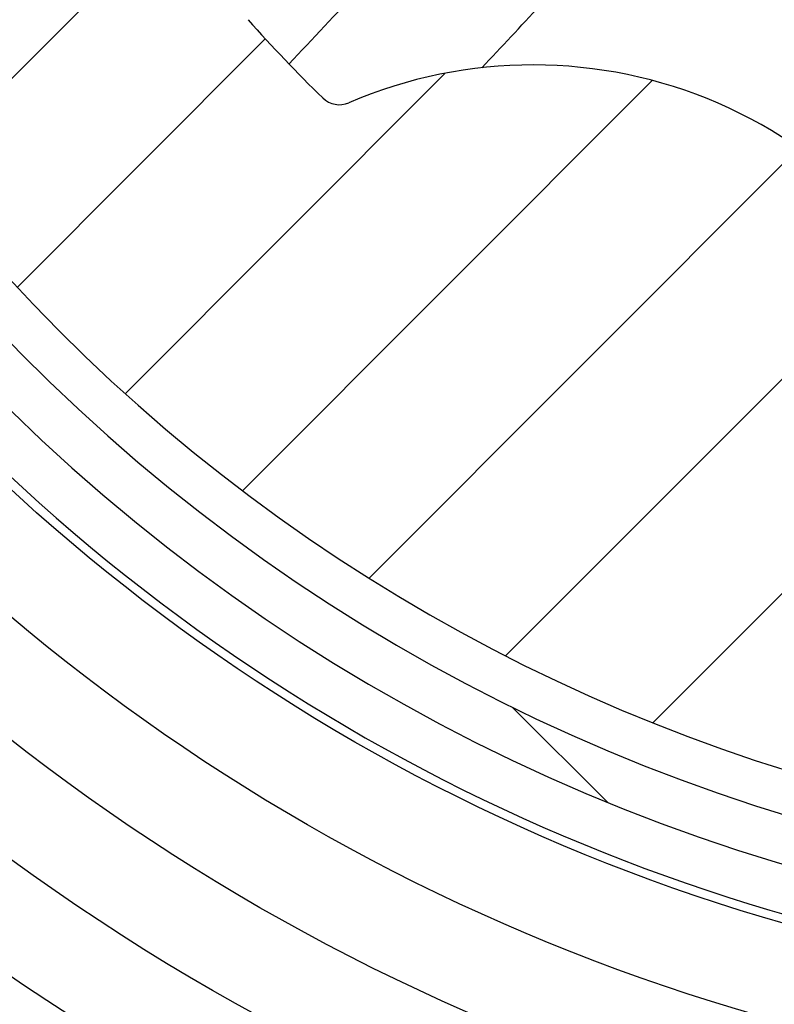
# Model space of a CAD drawing. Units: millimetres. Extents: x -988 to 4344, y -452 to 4060.
# Drawn here: x 301 to 317, y 1576 to 1596 of the extents above; entities that cross this region are included whole.
import ezdxf

# ---------------------------------------------------------------- set-up
doc = ezdxf.new("R2010")
doc.units = ezdxf.units.MM
doc.layers.add('Storama Schraffur', color=8, linetype='Continuous', lineweight=9)
doc.layers.add('Storama Stoff', color=71, linetype='Continuous')
doc.layers.add('Storama Volllinie', color=7, linetype='Continuous')
pattern_1 = [(45.03417860607481, (-2066.429062415174, 1017.585024875776), (-2.24640287700992, 2.243724384625159), [])]

msp = doc.modelspace()

# ---------------------------------------------------------------- hatches: boundary and pattern name
at = {"layer": 'Storama Schraffur'}
h = msp.add_hatch(dxfattribs=at)
h.set_pattern_fill('ANSI31', color=256, scale=25.4, angle=0.0341786060748256, style=0)
h.set_pattern_definition(pattern_1)
edge = h.paths.add_edge_path()
edge.add_ellipse((264.3836884611917, 1670.176441044185), major_axis=(-0.0001789587522937, 0.2999999466229304), ratio=1, start_angle=0, end_angle=90.00000000000325)
edge.add_line((264.083688514569, 1670.176262085433), (264.1698273273456, 1525.776287777596))
edge.add_ellipse((264.4698272739683, 1525.776466736349), major_axis=(-0.2999999466229368, -0.0001789587523054), ratio=1, start_angle=1.008e-12, end_angle=89.99999999999594)
edge.add_line((264.4700062327206, 1525.476466789726), (266.6700058412886, 1525.477779153907))
edge.add_ellipse((266.6697075767014, 1525.977779064945), major_axis=(0.0002982645871758, -0.4999999110382273), ratio=1, start_angle=0, end_angle=90.00000000000102)
edge.add_line((267.1697074877397, 1525.978077329533), (267.1685144293909, 1527.978076973685))
edge.add_ellipse((266.6685145183527, 1527.977778709098), major_axis=(0.4999999110382263, 0.0002982645871753), ratio=1, start_angle=0, end_angle=90.00000000000006)
edge.add_line((266.6682162537655, 1528.477778620137), (266.4682162893504, 1528.477659314302))
edge.add_ellipse((266.4679180247628, 1528.97765922534), major_axis=(0.0002982645871755, -0.4999999110382274), ratio=1, start_angle=270.000000000001, end_angle=360.000000000001, ccw=False)
edge.add_line((265.967918113725, 1528.977360960753), (265.9409549950445, 1574.177352918608))
edge.add_ellipse((266.2409549416671, 1574.177531877361), major_axis=(-0.2999999466229385, -0.0001789587522966), ratio=1, start_angle=270.00000000000273, end_angle=359.9999999999959, ccw=False)
edge.add_line((266.2407759829148, 1574.477531823984), (276.0901903681643, 1574.48340728806))
edge.add_line((276.0901903681643, 1574.48340728806), (278.4407738122478, 1574.484809479911))
edge.add_ellipse((278.4405948534955, 1574.784809426534), major_axis=(0.0001789587523033, -0.2999999466229393), ratio=1, start_angle=0, end_angle=90.00000000000142)
edge.add_line((278.7405948001183, 1574.784988385286), (278.7402368826136, 1575.384988278532))
edge.add_line((278.7402368826136, 1575.384988278532), (278.3902369448869, 1575.384779493321))
edge.add_ellipse((278.3900579861346, 1575.684779439944), major_axis=(0.0001789587523077, -0.2999999466229393), ratio=1, start_angle=270.00000000000057, end_angle=360.00000000000057, ccw=False)
edge.add_line((278.0900580395115, 1575.684600481192), (278.0895211632545, 1576.584600321061))
edge.add_ellipse((278.3895211098776, 1576.584779279813), major_axis=(-0.2999999466229349, -0.0001789587523055), ratio=1, start_angle=269.9999999999993, end_angle=360.0000000000078, ccw=False)
edge.add_line((278.3893421511253, 1576.884779226436), (280.4893417774858, 1576.886031937702))
edge.add_ellipse((280.4895207362381, 1576.586031991079), major_axis=(-0.0001789587523077, 0.2999999466229393), ratio=1, start_angle=270.00000000000057, end_angle=359.99999999999886, ccw=False)
edge.add_line((280.7895206828608, 1576.586210949831), (280.7900575591177, 1575.686211109962))
edge.add_ellipse((280.490057612495, 1575.68603215121), major_axis=(0.2999999466229349, 0.0001789587523055), ratio=1, start_angle=269.9999999999993, end_angle=359.9999999999942, ccw=False)
edge.add_line((280.4902365712473, 1575.386032204587), (280.1402366335207, 1575.385823419376))
edge.add_line((280.1402366335207, 1575.385823419376), (280.1405945510254, 1574.78582352613))
edge.add_ellipse((280.440594497648, 1574.786002484883), major_axis=(-0.2999999466229304, -0.0001789587522966), ratio=1, start_angle=2.691e-12, end_angle=90.0000000000027)
edge.add_line((280.4407734564003, 1574.48600253826), (283.2939818373741, 1574.487704560602))
edge.add_ellipse((283.2927887790258, 1576.487704204755), major_axis=(0.0011930583487032, -1.999999644152913), ratio=1, start_angle=0, end_angle=129.9999999986557)
edge.add_line((284.8241105095749, 1577.774193131076), (284.2773527158881, 1578.42500486656))
edge.add_ellipse((284.0476544563059, 1578.232031527612), major_axis=(0.22969825958239, 0.1929733389482182), ratio=1, start_angle=1.527e-13, end_angle=89.99999999999777)
edge.add_line((283.8546811173575, 1578.461729787195), (283.4718506847202, 1578.140107555614))
edge.add_ellipse((283.6648240236686, 1577.910409296031), major_axis=(-0.1929733389482138, 0.2296982595823879), ratio=1, start_angle=0, end_angle=90.00000000000276)
edge.add_line((283.4351257640859, 1577.717435957083), (283.9818835577728, 1577.0666242216))
edge.add_line((283.9818835577728, 1577.0666242216), (282.7568261733334, 1576.037433080543))
edge.add_line((282.7568261733334, 1576.037433080543), (279.2189816259496, 1580.248567839553))
edge.add_line((279.2189816259496, 1580.248567839553), (280.444039010389, 1581.277758980611))
edge.add_line((280.444039010389, 1581.27775898061), (280.9907968040758, 1580.626947245127))
edge.add_ellipse((281.220495063658, 1580.819920584075), major_axis=(-0.2296982595823945, -0.1929733389482538), ratio=1, start_angle=1.8123e-12, end_angle=89.99999999998877)
edge.add_line((281.4134684026059, 1580.590222324493), (281.7962988352432, 1580.911844556073))
edge.add_ellipse((281.6033254962952, 1581.141542815655), major_axis=(0.192973338948216, -0.2296982595823879), ratio=1, start_angle=4.58e-13, end_angle=90.00000000000239)
edge.add_line((281.8330237558774, 1581.334516154604), (281.6078881937709, 1581.60249745745))
edge.add_ellipse((280.0765664632224, 1580.316008531129), major_axis=(1.531321730549269, 1.286488926321398), ratio=1, start_angle=0, end_angle=180.000001207418)
edge.add_line((278.5452447597836, 1579.029519572537), (278.6411036075047, 1578.915417745797))
edge.add_ellipse((278.4114053479266, 1578.722444406844), major_axis=(0.2296982595778551, 0.1929733389535891), ratio=1, start_angle=270.000000000001, end_angle=359.99999999999864, ccw=False)
edge.add_line((278.6043786868801, 1578.492746147266), (276.0581002279697, 1576.353575145167))
edge.add_ellipse((275.8651268890158, 1576.583273404744), major_axis=(0.1929733389535891, -0.2296982595778638), ratio=1, start_angle=320.00000000000057, end_angle=360.00000000000074, ccw=False)
edge.add_line((275.8653058477681, 1576.283273458122), (271.5953071090719, 1576.280726278846))
edge.add_ellipse((271.5951281503201, 1576.580726225469), major_axis=(0.0001789587523088, -0.2999999466229215), ratio=1, start_angle=220.2566125763099, end_angle=360.00000000000034, ccw=False)
edge.add_ellipse((269.1377928210648, 1579.479260868973), major_axis=(2.263335171682474, -2.669702961122283), ratio=1, start_angle=2.045e-13, end_angle=45.27216678919796)
edge.add_ellipse((271.7549255506374, 1579.276181387487), major_axis=(0.872377576524141, -0.0676931604954634), ratio=1, start_angle=0, end_angle=180.000000000001)
edge.add_ellipse((269.1377928210648, 1579.479260868972), major_axis=(1.744755153048371, -0.1353863209898164), ratio=1, start_angle=98.94244126894199, end_angle=360.00000000001705, ccw=False)
edge.add_ellipse((268.9315910926116, 1582.09614945032), major_axis=(0.0687339094843422, -0.8722961937822502), ratio=1, start_angle=0, end_angle=179.9999999999998)
edge.add_ellipse((269.1377928210648, 1579.479260868973), major_axis=(-0.2749356379375779, 3.489184775129041), ratio=1, start_angle=0, end_angle=45.27216678915499)
edge.add_ellipse((266.2363284965237, 1581.933136329019), major_axis=(0.2290629729900694, -0.1937270100036376), ratio=1, start_angle=220.256612576354, end_angle=360.0000000000119, ccw=False)
edge.add_line((265.936328549901, 1581.932957370267), (265.920494044364, 1608.477346815831))
edge.add_ellipse((333.920481945563, 1608.517910799687), major_axis=(-67.99998790119913, -0.0405639838558568), ratio=1, start_angle=297.71226273054106, end_angle=360, ccw=False)
edge.add_line((302.2624323757639, 1668.699036557155), (376.6289574524711, 1668.743398366851))
edge.add_ellipse((376.6291364112234, 1668.443398420228), major_axis=(-0.0001789587523232, 0.2999999466229304), ratio=1, start_angle=220.256612576348, end_angle=360.000000000001, ccw=False)
edge.add_ellipse((379.0864717404811, 1665.544863776726), major_axis=(-2.263335171684449, 2.6697029611208), ratio=1, start_angle=0, end_angle=45.27215374117002)
edge.add_ellipse((376.4693390571559, 1665.747943854213), major_axis=(-0.872377561108323, 0.0676933591623008), ratio=1, start_angle=0, end_angle=180.0000000000021)
edge.add_ellipse((379.0864717404806, 1665.544863776726), major_axis=(-1.744755122216659, 0.1353867183246013), ratio=1, start_angle=98.9424543169489, end_angle=359.99999999999983, ccw=False)
edge.add_ellipse((379.2926734689328, 1662.927975195379), major_axis=(-0.0687339094840667, 0.8722961937822651), ratio=1, start_angle=9.945e-13, end_angle=179.9999999999998)
edge.add_ellipse((379.0864717404801, 1665.54486377673), major_axis=(0.2749356379369618, -3.489184775132862), ratio=1, start_angle=0, end_angle=8.485447197043014)
edge.add_ellipse((379.9069749004937, 1661.98828191145), major_axis=(-0.033719307945726, 0.1461608985729816), ratio=1, start_angle=254.700137641904, end_angle=360.0000000000124, ccw=False)
edge.add_ellipse((380.9561223715844, 1661.945978437547), major_axis=(-0.8992692609347527, 0.0362601204885771), ratio=1, start_angle=0, end_angle=174.9863412099692)
edge.add_ellipse((389.089243821906, 1660.900829895814), major_axis=(-7.240461778944697, 0.9304371164207305), ratio=1, start_angle=301.34226730483545, end_angle=359.99999999999983, ccw=False)
edge.add_ellipse((386.5858924043715, 1666.518278754531), major_axis=(-0.4681063626286214, 1.050417266264493), ratio=1, start_angle=179.9999999999983, end_angle=359.99999999999903, ccw=False)
edge.add_ellipse((389.089243821906, 1660.900829895814), major_axis=(-2.035245054906186, 4.567031592452615), ratio=1, start_angle=8.27e-14, end_angle=45.20501243409378)
edge.add_ellipse((385.5363270917448, 1662.24871071715), major_axis=(-1.121973704262028, 0.4256465751589785), ratio=1, start_angle=-1.374e-12, end_angle=110.8095735776854)
edge.add_line((385.537042926754, 1661.048710930658), (388.7891543959071, 1661.050650910373))
edge.add_ellipse((388.7889754371544, 1661.350650856996), major_axis=(0.0001789587522877, -0.2999999466229126), ratio=1, start_angle=1.0178e-12, end_angle=90.00000000001795)
edge.add_line((389.0889753837775, 1661.350829815748), (389.0836662741256, 1670.250828232226))
edge.add_ellipse((388.7836663275029, 1670.250649273474), major_axis=(0.2999999466229482, 0.0001789587522877), ratio=1, start_angle=4.3873e-12, end_angle=89.99999999998573)
edge.add_line((388.7834873687507, 1670.550649220097), (264.3835095024394, 1670.476440990807))
edge = h.paths.add_edge_path(flags=0)
edge.add_line((271.5401878133643, 1668.680709838711), (297.4702944561587, 1668.69617790657))
edge.add_ellipse((297.470473414911, 1668.396177959947), major_axis=(-0.0001789587523011, 0.2999999466229482), ratio=1, start_angle=211.2961672929007, end_angle=360.000000000001, ccw=False)
edge.add_ellipse((333.9204819455626, 1608.517910799687), major_axis=(-36.29401705334507, 59.62201209395326), ratio=1, start_angle=0, end_angle=43.66787259455138)
edge.add_ellipse((266.2096456852061, 1626.663231213588), major_axis=(0.2897753334965328, -0.0776547235972971), ratio=1, start_angle=195.035960112558, end_angle=360.00000000000466, ccw=False)
edge.add_line((265.9096457385835, 1626.663052254836), (265.8879567219452, 1663.021731279538))
edge.add_ellipse((266.1879566685679, 1663.02191023829), major_axis=(-0.2999999466229393, -0.0001789587522877), ratio=1, start_angle=220.2566125763538, end_angle=360.0000000000044, ccw=False)
edge.add_ellipse((269.0864913120709, 1665.479245567547), major_axis=(-2.669702961120758, -2.263335171684413), ratio=1, start_angle=1.1495e-12, end_angle=45.27216678915651)
edge.add_ellipse((268.883411830584, 1662.862112837975), major_axis=(-0.0676931604954811, -0.8723775765241413), ratio=1, start_angle=5.089e-13, end_angle=179.9999999999999)
edge.add_ellipse((269.0864913120704, 1665.479245567547), major_axis=(-0.1353863209909666, -1.744755153048283), ratio=1, start_angle=98.94244126898337, end_angle=359.9999999999996, ccw=False)
edge.add_ellipse((271.7033798934173, 1665.685447296), major_axis=(-0.8722961937822397, -0.0687339094844042), ratio=1, start_angle=0, end_angle=179.9999991462301)
edge.add_ellipse((269.0864913120704, 1665.479245567547), major_axis=(3.489184775129039, 0.2749356379374749), ratio=1, start_angle=0, end_angle=45.27216678915499)
edge.add_ellipse((271.5403667721167, 1668.380709892088), major_axis=(-0.1937270100036386, -0.2290629729900693), ratio=1, start_angle=220.2566125763541, end_angle=359.9999999999986, ccw=False)
h = msp.add_hatch(dxfattribs=at)
h.set_pattern_fill('ANSI31', color=256, scale=25.4, angle=90.03417860607482, style=0)
h.set_pattern_definition([(135.0341786060748, (-2066.429062415174, 1017.585024875776), (-2.243724384625159, -2.24640287700992), [])])
edge = h.paths.add_edge_path()
edge.add_ellipse((328.1160090087071, 1616.014449596049), major_axis=(-23.73250877136003, 30.94782750723096), ratio=1, start_angle=0, end_angle=162.7402386371286)
edge.add_ellipse((340.5604402229676, 1582.233743094356), major_axis=(1.037035934521768, -2.81505887514109), ratio=1, start_angle=5.598e-13, end_angle=73.87237978683696)
edge.add_ellipse((345.0489483954819, 1582.55513753313), major_axis=(-1.496169390838009, -0.1071314795912629), ratio=1, start_angle=0, end_angle=112.7472480084475)
edge.add_ellipse((328.1160090087071, 1616.014449596049), major_axis=(17.61025696224611, -34.79768454543581), ratio=1, start_angle=1.96e-14, end_angle=180.0706676585218)
edge.add_ellipse((310.9154917592333, 1649.898696767125), major_axis=(-0.4526451907756194, 0.8916907150283115), ratio=1, start_angle=1.414949e-10, end_angle=143.8456878826064)
edge.add_ellipse((309.6096503653047, 1641.872396551422), major_axis=(1.145257512598254, 7.039278018861688), ratio=1, start_angle=305.4258057738788, end_angle=360.0000000000001, ccw=False)
edge.add_ellipse((315.1121970848834, 1644.578198150607), major_axis=(0.897373791044709, 0.4412712081544011), ratio=1, start_angle=276.0132392980435, end_angle=360.0000000000002, ccw=False)
edge.add_line((315.645047613811, 1643.731988771184), (308.5093685621731, 1639.238715062119))
edge.add_ellipse((307.9765180332454, 1640.084924441541), major_axis=(0.5328505289274102, -0.8462093794220088), ratio=1, start_angle=276.0132392980482, end_angle=359.99999999999847, ccw=False)
edge.add_ellipse((312.7945007677807, 1643.877868557267), major_axis=(-5.603715532821562, -4.41151017500883), ratio=1, start_angle=305.4258057738786, end_angle=360.00000000000006, ccw=False)
edge.add_ellipse((304.9920261032792, 1646.168743064633), major_axis=(0.9594975863332095, -0.2817168468884176), ratio=1, start_angle=2.036e-13, end_angle=143.8456878826072)
edge = h.paths.add_edge_path(flags=0)
edge.add_line((345.2747209206391, 1582.109013372291), (351.2771661186725, 1585.888699790816))
edge.add_ellipse((328.1160090087071, 1616.014449596049), major_axis=(23.16115710996561, -30.12574980523298), ratio=1, start_angle=349.28919877389467, end_angle=360, ccw=False)
edge = h.paths.add_edge_path(flags=0)
edge.add_ellipse((350.4395635225089, 1587.131300615044), major_axis=(1.008001844139252, -1.110825045725866), ratio=1, start_angle=0, end_angle=169.9765475015815)
edge.add_line((349.6402877291178, 1588.400614684177), (343.7168220731636, 1584.670660981685))
edge.add_ellipse((345.0489483954819, 1582.55513753313), major_axis=(-1.3321263223185, 2.115523448555024), ratio=1, start_angle=0, end_angle=61.89735137850346)
edge.add_ellipse((340.5604402229676, 1582.233743094356), major_axis=(1.994892521117356, 0.142841972788238), ratio=1, start_angle=286.1276202131687, end_angle=359.9999999999999, ccw=False)
edge.add_ellipse((328.1160090087071, 1616.014449596049), major_axis=(13.13578850394217, -35.65741241845378), ratio=1, start_angle=197.7112595395317, end_angle=360, ccw=False)
edge.add_ellipse((304.8166027781937, 1645.90671731373), major_axis=(-0.0614760058852477, 0.0788714187801667), ratio=1, start_angle=217.7971575140147, end_angle=359.9999999999982, ccw=False)
edge.add_ellipse((312.7945007677807, 1643.877868557267), major_axis=(-7.880982789099514, 2.004202379153532), ratio=1, start_angle=1.527e-13, end_angle=37.27093894503219)
edge.add_ellipse((312.7945007677807, 1643.877868557267), major_axis=(-7.485248931860925, -3.177698117625784), ratio=1, start_angle=6.806e-13, end_angle=15.20891170778409)
edge.add_ellipse((307.9765180332459, 1640.084924441541), major_axis=(-1.571465596573233, -1.237132118565727), ratio=1, start_angle=0, end_angle=7.338799441260447)
edge.add_ellipse((307.9765180332459, 1640.084924441541), major_axis=(-1.400565776783116, -1.427730893727507), ratio=1, start_angle=1.0575e-12, end_angle=76.64796126068931)
edge.add_line((309.0422190911002, 1638.392505682697), (316.1778981427381, 1642.885779391762))
edge.add_ellipse((315.1121970848834, 1644.578198150607), major_axis=(1.065701057854815, -1.692418758844025), ratio=1, start_angle=1.0218e-12, end_angle=83.98676070195188)
edge.add_ellipse((309.6096503653047, 1641.872396551422), major_axis=(7.297294301668473, 3.588344015492872), ratio=1, start_angle=0, end_angle=52.47985065281634)
edge.add_ellipse((311.2275957598372, 1649.943662642264), major_axis=(-0.0196547389416377, -0.0980494326201331), ratio=1, start_angle=217.7971575140091, end_angle=359.999999999997, ccw=False)
edge.add_ellipse((328.1160090087071, 1616.014449596049), major_axis=(-16.93297370599044, 34.01873603578238), ratio=1, start_angle=191.4164213798323, end_angle=360.0000000000001, ccw=False)
h = msp.add_hatch(dxfattribs=at)
h.set_pattern_fill('ANSI31', color=256, scale=25.4, angle=0.0341786060748256, style=0)
h.set_pattern_definition(pattern_1)
h.paths.add_polyline_path([(317.1226951800957, 1606.845061608758), (318.8224801634074, 1607.898973849178), (316.7146556825667, 1611.298543815802), (315.014870699255, 1610.244631575381)])
h.paths.add_polyline_path([(339.5173623352273, 1620.730355376297), (341.2171473185393, 1621.784267616717), (339.1093228376983, 1625.183837583341), (337.4095378543866, 1624.12992534292)])
edge = h.paths.add_edge_path()
edge.add_ellipse((338.1958925266506, 1582.915266097532), major_axis=(0.7283152830746965, -2.391559501337951), ratio=1, start_angle=3.944e-13, end_angle=104.8626567166936)
edge.add_line((340.3206237557904, 1584.232656398057), (338.1377586967503, 1587.753254324192))
edge.add_ellipse((338.9876511884061, 1588.280210444402), major_axis=(-0.8498924916558646, -0.5269561202102128), ratio=1, start_angle=269.9999999999997, end_angle=360.0000000000004, ccw=False)
edge.add_line((338.4606950681956, 1589.130102936058), (347.597039353496, 1594.794881228318))
edge.add_ellipse((348.1239954737065, 1593.944988736662), major_axis=(-0.5269561202102137, 0.8498924916558621), ratio=1, start_angle=270.0000000000009, end_angle=360.00000000000034, ccw=False)
edge.add_line((348.9738879653623, 1594.471944856873), (351.1567530244025, 1590.951346930738))
edge.add_ellipse((353.2814842535423, 1592.268737231263), major_axis=(-2.124731229139641, -1.317390300525532), ratio=1, start_angle=9.351e-13, end_angle=104.862656716694)
edge.add_ellipse((328.1160090088972, 1616.014449596049), major_axis=(26.98378992995192, -25.46144302698149), ratio=1, start_angle=9.26e-14, end_angle=150.2746865666126)
edge.add_ellipse((318.0361254911434, 1649.113633094566), major_axis=(-0.7283152830746878, 2.391559501337952), ratio=1, start_angle=0, end_angle=104.8626567166938)
edge.add_line((315.9113942620036, 1647.796242794041), (318.0942593210437, 1644.275644867906))
edge.add_ellipse((317.2443668293879, 1643.748688747695), major_axis=(0.8498924916558646, 0.5269561202102128), ratio=1, start_angle=270.00000000000233, end_angle=360.00000000000546, ccw=False)
edge.add_line((317.7713229495979, 1642.89879625604), (308.6349786642975, 1637.23401796378))
edge.add_ellipse((308.1080225440874, 1638.083910455436), major_axis=(0.5269561202102137, -0.8498924916558621), ratio=1, start_angle=270.0000000000008, end_angle=359.99999999999926, ccw=False)
edge.add_line((307.2581300524316, 1637.556954335226), (306.5759522564626, 1638.657193547814))
edge.add_line((306.5759522564622, 1638.657193547814), (305.3092518359191, 1640.700170439641))
edge.add_line((305.3092518359197, 1640.700170439641), (305.0752649933915, 1641.077552261361))
edge.add_ellipse((302.9505337642517, 1639.760161960835), major_axis=(2.12473122913964, 1.317390300525531), ratio=1, start_angle=0, end_angle=104.8626567166929)
edge.add_ellipse((328.1160090088972, 1616.014449596049), major_axis=(-26.98378992995194, 25.4614430269815), ratio=1, start_angle=0, end_angle=150.2746865666127)
edge = h.paths.add_edge_path(flags=0)
edge.add_ellipse((328.1160090088972, 1616.014449596049), major_axis=(7.990013981246776, -0.399595519846498), ratio=1, start_angle=339.734835124939, end_angle=360.0000000000001)
edge.add_line((336.106022990144, 1615.614854076203), (339.5155018975562, 1617.154294399711))
edge.add_ellipse((338.6924724839169, 1618.977100638532), major_axis=(1.891539091414195, 0.6496767393496321), ratio=1, start_angle=275.3442389355826, end_angle=360.0000000000005)
edge.add_line((340.584011575331, 1619.626777377881), (346.2898985356805, 1623.164580199419))
edge.add_line((346.2898985356801, 1623.164580199419), (342.6012056942084, 1629.11382764101))
edge.add_line((342.6012056942088, 1629.11382764101), (336.8953187338594, 1625.576024819472))
edge.add_ellipse((335.4723518891337, 1624.170619056423), major_axis=(-0.8673381813413344, 1.802144411302128), ratio=1, start_angle=288.9436245789018, end_angle=359.9999999999998)
edge.add_ellipse((335.4723518891337, 1624.170619056423), major_axis=(-1.266762336568306, 1.547679935468601), ratio=1, start_angle=346.4006143566814, end_angle=360.0000000000008)
edge.add_line((334.2055895525654, 1625.718298991892), (331.3107222962303, 1623.348875750271))
edge.add_ellipse((328.1160090088885, 1616.014449596029), major_axis=(3.14232452479086, 7.357023622446684), ratio=1, start_angle=359.5913756217526, end_angle=360.0000000000001)
edge.add_ellipse((328.1160090088972, 1616.014449596049), major_axis=(0.3995955198464862, 7.990013981246716), ratio=1, start_angle=339.7348351249091, end_angle=360)
edge.add_line((328.5156045287436, 1624.004463577296), (327.246441028576, 1626.815346284342))
edge.add_ellipse((325.4236347897555, 1625.992316870702), major_axis=(-0.5015879154136353, 1.936080980514767), ratio=1, start_angle=279.7755224151678, end_angle=360.0000000000015)
edge.add_ellipse((327.9315743668237, 1616.311911968129), major_axis=(-9.06688722888899, 7.860760521642315), ratio=1, start_angle=325.4489551696654, end_angle=359.9999999999998)
edge.add_ellipse((320.375835009416, 1622.862545736164), major_axis=(-1.99264915810611, 0.1713164694333103), ratio=1, start_angle=323.989421300859, end_angle=359.9999999999992)
edge.add_ellipse((320.375835009416, 1622.862545736164), major_axis=(-1.547679935468578, -1.26676233656829), ratio=1, start_angle=315.7861011143073, end_angle=359.9999999999988)
edge.add_line((318.8281550739473, 1621.595783399595), (320.7815828546749, 1619.209162883383))
edge.add_ellipse((328.1160090089513, 1616.014449596026), major_axis=(-7.357023622481507, 3.142324524806351), ratio=1, start_angle=359.5913756217554, end_angle=360)
edge.add_ellipse((328.1160090088972, 1616.014449596049), major_axis=(-7.990013981246774, 0.3995955198464985), ratio=1, start_angle=339.7348351249064, end_angle=359.9999999999998)
edge.add_line((320.12599502765, 1616.414045115896), (316.7165161202378, 1614.874604792388))
edge.add_ellipse((317.5395455338771, 1613.051798553567), major_axis=(-1.891539091414197, -0.6496767393496321), ratio=1, start_angle=275.344238935584, end_angle=359.9999999999996)
edge.add_line((315.6480064424629, 1612.402121814217), (309.9421194821135, 1608.864318992679))
edge.add_line((309.9421194821139, 1608.864318992679), (313.6308123235856, 1602.915071551088))
edge.add_line((313.6308123235852, 1602.915071551088), (319.3366992839346, 1606.452874372626))
edge.add_ellipse((320.7596661286602, 1607.858280135675), major_axis=(0.8673381813423755, -1.802144411301629), ratio=1, start_angle=288.9436245788701, end_angle=360)
edge.add_ellipse((320.7596661286602, 1607.858280135675), major_axis=(1.2667623365683, -1.547679935468605), ratio=1, start_angle=346.4006143567144, end_angle=360)
edge.add_line((322.0264284652285, 1606.310600200206), (324.9212957215632, 1608.680023441827))
edge.add_ellipse((328.1160090088968, 1616.014449596048), major_axis=(-3.142324524778405, -7.357023622427789), ratio=1, start_angle=359.5913756217215, end_angle=359.9999999999998)
edge.add_ellipse((328.1160090088972, 1616.014449596049), major_axis=(-0.3995955198464879, -7.990013981246725), ratio=1, start_angle=339.7348351249371, end_angle=360.0000000000001)
edge.add_line((327.7164134890504, 1608.024435614802), (328.9855769892175, 1605.213552907756))
edge.add_ellipse((330.8083832280389, 1606.036582321396), major_axis=(0.5015879154136385, -1.936080980514765), ratio=1, start_angle=279.7755224151677, end_angle=359.9999999999997)
edge.add_ellipse((328.3004436509703, 1615.71698722397), major_axis=(9.066887228888985, -7.860760521642312), ratio=1, start_angle=325.4489551696652, end_angle=360)
edge.add_ellipse((335.856183008378, 1609.166353455934), major_axis=(1.992649158105347, -0.1713164694418139), ratio=1, start_angle=323.9894213011041, end_angle=359.9999999999996)
edge.add_ellipse((335.856183008378, 1609.166353455934), major_axis=(1.547679935468582, 1.26676233656829), ratio=1, start_angle=315.7861011140632, end_angle=360)
edge.add_line((337.4038629438467, 1610.433115792503), (335.450435163119, 1612.819736308715))
edge.add_ellipse((328.1160090089027, 1616.014449596046), major_axis=(7.357023622422878, -3.142324524776195), ratio=1, start_angle=359.5913756217206, end_angle=360.0000000000001)
edge = h.paths.add_edge_path(flags=0)
edge.add_ellipse((328.1160090088958, 1616.014449596049), major_axis=(10.42393234499576, -2.627571971796609), ratio=1, start_angle=0, end_angle=1.895790343329202)
edge.add_line((338.6211604759527, 1613.733157713318), (340.6471673413101, 1614.647935821332))
edge.add_ellipse((338.6924724839169, 1618.977100638532), major_axis=(1.954694857393308, -4.32916481719975), ratio=1, start_angle=1.373e-13, end_angle=55.23597802213984)
edge.add_line((343.3634762558837, 1618.114416593083), (343.835003092774, 1618.406775867911))
edge.add_ellipse((328.1160090088968, 1616.014449596049), major_axis=(15.71899408387698, 2.3923262718626), ratio=1, start_angle=0, end_angle=4.817847959508073)
edge.add_line((343.5785365720631, 1619.718534011709), (348.3551714534797, 1622.680175642251))
edge.add_line((348.3551714534797, 1622.68017564225), (345.9891785861743, 1612.592696240498))
edge.add_line((345.9891785861738, 1612.592696240498), (343.7499469089031, 1613.117902386222))
edge.add_ellipse((328.1160090088977, 1616.014449596049), major_axis=(15.63393790000537, -2.896547209826716), ratio=1, start_angle=354.5927313287934, end_angle=360, ccw=False)
edge.add_line((343.4074211616916, 1611.657533901045), (347.1070213241389, 1610.78980200811))
edge.add_line((347.1070213241389, 1610.78980200811), (344.9147940748776, 1601.443177372649))
edge.add_ellipse((343.2659974649408, 1591.580040460943), major_axis=(1.6487966099374, 9.863136911706134), ratio=1, start_angle=0, end_angle=41.29026569529635)
edge.add_ellipse((343.2659974649408, 1591.580040460943), major_axis=(-5.269561202102156, 8.498924916558583), ratio=1, start_angle=7e-14, end_angle=41.29026569529612)
edge.add_line((333.6983545415949, 1594.488684284334), (324.3517299061346, 1596.680911533596))
edge.add_line((324.3517299061342, 1596.680911533596), (325.2194617990697, 1600.380511696043))
edge.add_ellipse((328.1160090088968, 1616.014449596048), major_axis=(-2.896547209826749, -15.63393790000555), ratio=1, start_angle=354.5927313287935, end_angle=360, ccw=False)
edge.add_line((323.7590933138936, 1600.723037443255), (323.2338871681695, 1598.483805765984))
edge.add_line((323.2338871681695, 1598.483805765984), (313.146407766417, 1600.849798633289))
edge.add_line((313.146407766417, 1600.849798633289), (317.9230426478335, 1603.811440263831))
edge.add_ellipse((328.1160090088972, 1616.014449596049), major_axis=(-10.19296636106389, -12.20300933221934), ratio=1, start_angle=0, end_angle=4.817847959508328)
edge.add_line((318.9839664276476, 1602.998467178488), (319.4554932645379, 1603.290826453317))
edge.add_ellipse((320.7596661286602, 1607.858280135675), major_axis=(-1.304172864122163, -4.567453682358201), ratio=1, start_angle=0, end_angle=55.23597802213959)
edge.add_line((323.7682266780101, 1604.182540288937), (325.4884370371006, 1605.590517251054))
edge.add_ellipse((328.1160090088972, 1616.01444959605), major_axis=(-2.627571971796609, -10.42393234499576), ratio=1, start_angle=1.78e-14, end_angle=1.895790343329106)
edge.add_line((325.8347171261663, 1605.509298128993), (326.4792184108393, 1604.081887464002))
edge.add_ellipse((330.8083832280389, 1606.036582321396), major_axis=(-4.329164817199751, -1.954694857393308), ratio=1, start_angle=1.172e-13, end_angle=80.22447758483261)
edge.add_ellipse((328.3004436509703, 1615.71698722397), major_axis=(3.699210876175592, -14.27859723129641), ratio=1, start_angle=2.37e-14, end_angle=34.55104483033464)
edge.add_ellipse((335.856183008378, 1609.166353455934), major_axis=(3.588976194768555, -3.111551039816742), ratio=1, start_angle=0, end_angle=80.22447758483206)
edge.add_line((339.5319228551159, 1612.174914005284), (338.5399413538917, 1613.386877624253))
edge = h.paths.add_edge_path(flags=0)
edge.add_line((333.2960612001337, 1641.384177397233), (330.3282653263021, 1642.08026643885))
edge.add_ellipse((326.21205854014, 1644.450781508103), major_axis=(4.11620678616194, -2.370515069252816), ratio=1, start_angle=-1.527e-13, end_angle=31.73757402545427)
edge.add_line((330.9597146448728, 1644.599984427634), (330.9452993317526, 1645.058681546651))
edge.add_ellipse((331.4450526059345, 1645.074387117128), major_axis=(-0.4997532741823616, -0.0157055704768996), ratio=1, start_angle=261.6647863438509, end_angle=360.0000000000009, ccw=False)
edge.add_ellipse((328.1160090088968, 1616.014449596046), major_axis=(3.385950325192644, 29.5566885898188), ratio=1, start_angle=355.67773054464067, end_angle=360, ccw=False)
edge.add_ellipse((334.9486777464466, 1644.371585169356), major_axis=(-1.228770009818532, 0.8603047500569598), ratio=1, start_angle=0, end_angle=73.63784671801544)
edge.add_line((333.7770611114527, 1643.434934508434), (333.2960612001336, 1641.384177397233))
edge = h.paths.add_edge_path(flags=0)
edge.add_line((343.0856102513775, 1631.179100558809), (338.3089753699609, 1628.217458928268))
edge.add_ellipse((328.1160090088968, 1616.014449596049), major_axis=(10.19296636106372, 12.20300933221914), ratio=1, start_angle=0, end_angle=4.817847959508531)
edge.add_line((337.2480515901464, 1629.03043201361), (336.7765247532561, 1628.738072738781))
edge.add_ellipse((335.4723518891337, 1624.170619056423), major_axis=(1.304172864122161, 4.567453682358199), ratio=1, start_angle=0, end_angle=55.235978022139)
edge.add_line((332.4637913397844, 1627.846358903161), (330.7435809806938, 1626.438381941044))
edge.add_ellipse((328.1160090088968, 1616.014449596048), major_axis=(2.627571971796609, 10.42393234499576), ratio=1, start_angle=-5.09e-14, end_angle=1.895790343329256)
edge.add_line((330.3973008916281, 1626.519601063105), (329.7527996069551, 1627.947011728096))
edge.add_ellipse((325.4236347897555, 1625.992316870702), major_axis=(4.329164817199752, 1.954694857393306), ratio=1, start_angle=0, end_angle=80.22447758483221)
edge.add_ellipse((327.9315743668237, 1616.311911968129), major_axis=(-3.699210876175592, 14.27859723129641), ratio=1, start_angle=0, end_angle=34.55104483033463)
edge.add_ellipse((320.375835009416, 1622.862545736164), major_axis=(-3.58897619476856, 3.111551039816742), ratio=1, start_angle=0, end_angle=80.22447758483202)
edge.add_line((316.7000951626779, 1619.853985186814), (317.6920766639022, 1618.642021567845))
edge.add_ellipse((328.1160090088977, 1616.014449596049), major_axis=(-10.42393234499561, 2.627571971796574), ratio=1, start_angle=0, end_angle=1.895790343328845)
edge.add_line((317.6108575418413, 1618.29574147878), (315.5848506764838, 1617.380963370766))
edge.add_ellipse((317.5395455338771, 1613.051798553567), major_axis=(-1.954694857393303, 4.329164817199748), ratio=1, start_angle=6.03e-14, end_angle=55.23597802213988)
edge.add_line((312.8685417619103, 1613.914482599015), (312.39701492502, 1613.622123324186))
edge.add_ellipse((328.1160090088968, 1616.014449596049), major_axis=(-15.71899408387635, -2.392326271862452), ratio=1, start_angle=1.65e-13, end_angle=4.817847959508418)
edge.add_line((312.6534814457313, 1612.310365180389), (307.8768465643147, 1609.348723549848))
edge.add_line((307.8768465643147, 1609.348723549848), (310.2428394316202, 1619.4362029516))
edge.add_line((310.2428394316202, 1619.4362029516), (312.4820711088909, 1618.910996805876))
edge.add_ellipse((328.1160090088963, 1616.014449596049), major_axis=(-15.63393790000539, 2.896547209826718), ratio=1, start_angle=354.59273132879326, end_angle=359.9999999999999, ccw=False)
edge.add_line((312.8245968561025, 1620.371365291053), (304.5491754401012, 1622.312344525251))
edge.add_line((304.5491754401012, 1622.312344525251), (305.4193329923838, 1626.022286556872))
edge.add_ellipse((303.4918044904212, 1630.363615140856), major_axis=(1.927528501962736, -4.341328583984538), ratio=1, start_angle=0, end_angle=35.82854512223262)
edge.add_ellipse((328.1160090088968, 1616.014449596049), major_axis=(-20.52017043206299, 11.95763795400598), ratio=1, start_angle=333.84013278185483, end_angle=359.9999999999999, ccw=False)
edge.add_line((314.9696236115294, 1635.794112155958), (317.7040604863565, 1631.383920719344))
edge.add_ellipse((319.0260159352712, 1630.675095077112), major_axis=(-1.321955448914489, 0.7088256422317797), ratio=1, start_angle=0, end_angle=125.2661121933265)
edge.add_ellipse((328.1160090088972, 1616.014449596048), major_axis=(-8.905470699896759, 13.17203824824775), ratio=1, start_angle=355.4756542676118, end_angle=359.99999999999994, ccw=False)
edge.add_ellipse((319.0260159352712, 1630.675095077112), major_axis=(1.251318498164757, -0.827165047708555), ratio=1, start_angle=8.375e-13, end_angle=125.2661121933258)
edge.add_line((318.97889922384, 1632.17435489966), (316.244462349013, 1636.584546336274))
edge.add_ellipse((328.1160090088972, 1616.014449596049), major_axis=(-11.87154665988392, 20.57009674022462), ratio=1, start_angle=333.840132781855, end_angle=359.99999999999994, ccw=False)
edge.add_ellipse((326.21205854014, 1644.450781508103), major_axis=(0.3173250781261329, -4.739388652009077), ratio=1, start_angle=0, end_angle=35.82854512223267)
edge.add_line((329.2435934213016, 1640.793966464339), (332.9535354529225, 1639.923808912056))
edge.add_line((332.9535354529221, 1639.923808912056), (331.0125562187238, 1631.648387496055))
edge.add_ellipse((328.1160090088972, 1616.01444959605), major_axis=(2.896547209826727, 15.63393790000545), ratio=1, start_angle=354.59273132879326, end_angle=360, ccw=False)
edge.add_line((332.4729247039008, 1631.305861748844), (332.9981308496249, 1633.545093426115))
edge.add_line((332.998130849625, 1633.545093426114), (343.0856102513776, 1631.179100558809))
edge = h.paths.add_edge_path(flags=0)
edge.add_line((350.4473280334007, 1602.082941578244), (349.3769564983079, 1599.495606119347))
edge.add_ellipse((343.2659974649408, 1591.580040460943), major_axis=(6.11095903336719, 7.915565658404156), ratio=1, start_angle=0, end_angle=19.57563811342785)
edge.add_line((346.3716250256144, 1601.085569244466), (347.1708517691081, 1604.493095709878))
edge.add_line((347.1708517691076, 1604.493095709878), (350.4473280334008, 1602.082941578244))
edge = h.paths.add_edge_path(flags=0)
edge.add_line((347.5433399987113, 1606.081210110155), (348.567389809316, 1610.447276260898))
edge.add_line((348.567389809316, 1610.447276260898), (349.6245115131401, 1610.199331029834))
edge.add_ellipse((351.0604905937948, 1610.632879273887), major_axis=(-1.435979080654946, -0.4335482440529303), ratio=1, start_angle=6.547e-13, end_angle=120.0000000000006)
edge.add_line((352.1539439272379, 1609.606059032763), (353.4352847599046, 1609.305523770193))
edge.add_line((353.4352847599046, 1609.305523770193), (351.0379458248323, 1603.51060132472))
edge.add_line((351.0379458248323, 1603.51060132472), (347.5433399987108, 1606.081210110155))
edge = h.paths.add_edge_path(flags=0)
edge.add_line((352.8587841524922, 1625.472536203264), (355.6754355967769, 1627.218935579228))
edge.add_ellipse((328.1160090088981, 1616.014449596049), major_axis=(27.55942658787901, 11.20448598317898), ratio=1, start_angle=355.6332617791673, end_angle=360, ccw=False)
edge.add_ellipse((355.9723686367076, 1624.935532954368), major_axis=(0.476177087654861, 0.1524971514242743), ratio=1, start_angle=292.6117125173349, end_angle=360.00000000000216, ccw=False)
edge.add_ellipse((362.6343893628422, 1617.0992466017), major_axis=(-6.338163290746897, 7.455344937823753), ratio=1, start_angle=0, end_angle=93.23405000455078)
edge.add_line((355.5484842542998, 1610.350585191106), (352.4964696744499, 1611.06642751794))
edge.add_ellipse((351.0604905937948, 1610.632879273887), major_axis=(1.435979080654942, 0.4335482440529408), ratio=1, start_angle=2.036e-13, end_angle=119.9999999999983)
edge.add_line((349.9670372603512, 1611.659699515011), (347.4495470713504, 1612.250170493286))
edge.add_line((347.4495470713504, 1612.250170493286), (350.1580656858674, 1623.798018380215))
edge.add_line((350.1580656858674, 1623.798018380216), (350.6506986877134, 1624.103464042919))
edge.add_ellipse((351.3595243299452, 1625.425419491833), major_axis=(-0.7088256422317919, -1.32195544891448), ratio=1, start_angle=0, end_angle=120.0000000000013)
edge = h.paths.add_edge_path(flags=0)
edge.add_line((348.3796571307057, 1632.696622382338), (351.3803766626166, 1634.557148905281))
edge.add_ellipse((328.1160090088972, 1616.014449596049), major_axis=(23.26436765371926, 18.54269930923125), ratio=1, start_angle=346.48734593882415, end_angle=360, ccw=False)
edge.add_line((355.0690695040878, 1628.60790146369), (352.0683499721769, 1626.747374940748))
edge.add_ellipse((351.3595243299452, 1625.425419491833), major_axis=(0.7088256422317655, 1.321955448914496), ratio=1, start_angle=8.428e-13, end_angle=119.9999999999974)
edge.add_line((349.8602645073981, 1625.378302780402), (347.564737273164, 1623.955014379734))
edge.add_line((347.564737273164, 1623.955014379734), (343.8760444316923, 1629.904261821326))
edge.add_line((343.8760444316928, 1629.904261821325), (346.1715716659269, 1631.327550221993))
edge.add_ellipse((346.8803973081587, 1632.649505670908), major_axis=(-0.7088256422317772, -1.321955448914486), ratio=1, start_angle=0, end_angle=120.0000000000007)
edge = h.paths.add_edge_path(flags=0)
edge.add_line((333.3406565968364, 1635.005461911291), (335.1902276042902, 1642.891161694071))
edge.add_ellipse((334.9486777464466, 1644.371585169356), major_axis=(0.2415498578435446, -1.480423475285612), ratio=1, start_angle=-5.09e-14, end_angle=4.711125569171215)
edge.add_ellipse((344.4357374210265, 1646.450642382885), major_axis=(-9.124735715048523, -3.534640034377436), ratio=1, start_angle=1.398e-13, end_angle=92.0556851919467)
edge.add_ellipse((348.4926297066049, 1636.999106584948), major_axis=(-0.1972156475133568, 0.4594627170684555), ratio=1, start_angle=292.6117125173418, end_angle=360.0000000000038, ccw=False)
edge.add_ellipse((328.1160090088927, 1616.014449596045), major_axis=(20.72493900023701, 21.34336907418319), ratio=1, start_angle=355.63326177916815, end_angle=359.99999999999994, ccw=False)
edge.add_line((350.4058743946747, 1635.717860495787), (347.58922295039, 1633.971461119822))
edge.add_ellipse((346.8803973081587, 1632.649505670908), major_axis=(0.7088256422317766, 1.321955448914487), ratio=1, start_angle=6.308e-13, end_angle=119.9999999999979)
edge.add_line((345.3811374856111, 1632.602388959477), (344.8885044837652, 1632.296943296774))
edge.add_line((344.8885044837652, 1632.296943296774), (333.340656596836, 1635.005461911291))
edge = h.paths.add_edge_path(flags=0)
edge.add_line((321.7076184456112, 1591.976514677708), (320.9917761187775, 1588.924500097857))
edge.add_ellipse((311.7962805967675, 1585.578256809213), major_axis=(9.195495522010077, 3.346243288644549), ratio=1, start_angle=0, end_angle=93.23405000455011)
edge.add_ellipse((307.739388311189, 1595.02979260715), major_axis=(0.1972156475133514, -0.4594627170683962), ratio=1, start_angle=292.61171251734027, end_angle=360.0000000000023, ccw=False)
edge.add_ellipse((328.1160090089013, 1616.014449596053), major_axis=(-20.72493900023685, -21.34336907418306), ratio=1, start_angle=355.6332617791682, end_angle=360.0000000000001, ccw=False)
edge.add_line((305.8261436231193, 1596.311038696311), (308.642795067404, 1598.057438072276))
edge.add_ellipse((309.3516207096357, 1599.37939352119), major_axis=(-0.7088256422317956, -1.321955448914482), ratio=1, start_angle=0, end_angle=120.0000000000014)
edge.add_line((310.8508805321828, 1599.426510232621), (311.3435135340288, 1599.731955895324))
edge.add_line((311.3435135340284, 1599.731955895324), (322.8913614209576, 1597.023437280807))
edge.add_line((322.8913614209575, 1597.023437280807), (322.3008904426821, 1594.505947091806))
edge.add_ellipse((322.7344386867352, 1593.069968011151), major_axis=(-0.4335482440529483, 1.435979080654937), ratio=1, start_angle=0, end_angle=119.999999999999)
edge = h.paths.add_edge_path(flags=0)
edge.add_line((330.9319952175211, 1588.295765156801), (333.8938414503402, 1588.092535387401))
edge.add_ellipse((343.2659974649404, 1591.580040460943), major_axis=(-9.372156014600476, -3.487505073542292), ratio=1, start_angle=2.226e-13, end_angle=3.655034448442202)
edge.add_ellipse((333.678691874358, 1587.298268454778), major_axis=(0.4565383614563065, 0.2038939050554994), ratio=1, start_angle=256.8971810524025, end_angle=360, ccw=False)
edge.add_ellipse((328.1160090088972, 1616.014449596048), major_axis=(5.657771461451523, -29.20705603257394), ratio=1, start_angle=355.10079934812904, end_angle=360, ccw=False)
edge.add_line((331.2587388590803, 1586.430911114509), (330.9319952175207, 1588.295765156801))
edge = h.paths.add_edge_path(flags=0)
edge.add_line((329.9633847099428, 1593.824005008211), (333.3709111753549, 1593.024778264717))
edge.add_ellipse((343.2659974649408, 1591.580040460943), major_axis=(-9.895086289585583, 1.444737803774132), ratio=1, start_angle=1.288e-13, end_angle=19.57563811342139)
edge.add_line((333.4587863441684, 1589.625914049321), (330.6653545601975, 1589.817587908349))
edge.add_line((330.6653545601975, 1589.81758790835), (329.9633847099428, 1593.824005008211))
edge = h.paths.add_edge_path(flags=0)
edge.add_line((324.0092041589231, 1595.220543048418), (328.3752703096645, 1594.196493237814))
edge.add_line((328.375270309664, 1594.196493237815), (329.1239734073167, 1589.923351176134))
edge.add_line((329.1239734073171, 1589.923351176134), (322.8674516682184, 1590.35264809783))
edge.add_line((322.8674516682179, 1590.35264809783), (323.1679869307878, 1591.633988930496))
edge.add_ellipse((322.7344386867352, 1593.069968011151), major_axis=(0.4335482440529294, -1.435979080654945), ratio=1, start_angle=0, end_angle=120.0000000000004)
edge.add_line((323.7612589278588, 1594.163421344595), (324.0092041589226, 1595.220543048419))
edge = h.paths.add_edge_path(flags=0)
edge.add_line((303.0888069549246, 1622.654870272462), (301.0380498437237, 1623.135870183781))
edge.add_ellipse((299.6781393427288, 1622.502906180632), major_axis=(1.359910500995159, 0.6329640031495516), ratio=1, start_angle=0, end_angle=73.63784671801356)
edge.add_ellipse((328.1160090088949, 1616.01444959605), major_axis=(-28.6621015080032, 7.971601918360346), ratio=1, start_angle=355.67773054464, end_angle=360.00000000000017, ccw=False)
edge.add_ellipse((300.6064637283381, 1625.953635601798), major_axis=(-0.4702486372745109, 0.1699006154828711), ratio=1, start_angle=261.664786343841, end_angle=360.0000000000061, ccw=False)
edge.add_line((300.8427389424152, 1626.394287418103), (301.2471899566873, 1626.17742288596))
edge.add_ellipse((303.4918044904212, 1630.363615140856), major_axis=(-2.24461453373396, -4.186192254895847), ratio=1, start_angle=0, end_angle=31.73757402545521)
edge.add_line((303.7848959965423, 1625.622666146294), (303.0888069549247, 1622.654870272462))
edge = h.paths.add_edge_path(flags=0)
edge.add_line((303.3732338653018, 1606.556362988834), (300.556582421017, 1604.80996361287))
edge.add_ellipse((328.116009008894, 1616.014449596048), major_axis=(-27.55942658787691, -11.20448598317816), ratio=1, start_angle=355.63326177916696, end_angle=360, ccw=False)
edge.add_ellipse((300.2596493810863, 1607.093366237729), major_axis=(-0.4761770876548537, -0.1524971514242855), ratio=1, start_angle=292.61171251733265, end_angle=359.99999999999665, ccw=False)
edge.add_ellipse((293.5976286549518, 1614.929652590398), major_axis=(6.338163290746925, -7.455344937823743), ratio=1, start_angle=0, end_angle=92.05568519194732)
edge.add_ellipse((299.6781393427284, 1622.502906180633), major_axis=(1.142681414502416, -0.9717402867804023), ratio=1, start_angle=0, end_angle=4.711125569175992)
edge.add_line((300.8967711636639, 1621.628299706266), (308.7824709464435, 1619.778728698812))
edge.add_line((308.7824709464436, 1619.778728698811), (306.0739523319266, 1608.230880811882))
edge.add_line((306.0739523319266, 1608.230880811882), (305.5813193300806, 1607.92543514918))
edge.add_ellipse((304.8724936878488, 1606.603479700265), major_axis=(0.7088256422317829, 1.321955448914488), ratio=1, start_angle=-1.018e-13, end_angle=119.9999999999995)
edge = h.paths.add_edge_path(flags=0)
edge.add_line((307.8523608870887, 1599.332276809759), (304.8516413551778, 1597.471750286818))
edge.add_ellipse((328.1160090088972, 1616.014449596049), major_axis=(-23.26436765371947, -18.54269930923134), ratio=1, start_angle=346.4873459388244, end_angle=360.0000000000001, ccw=False)
edge.add_line((301.1629485137057, 1603.420997728409), (304.1636680456166, 1605.28152425135))
edge.add_ellipse((304.8724936878488, 1606.603479700265), major_axis=(-0.7088256422317795, -1.321955448914491), ratio=1, start_angle=0, end_angle=120.0000000000007)
edge.add_line((306.3717535103959, 1606.650596411695), (308.66728074463, 1608.073884812364))
edge.add_line((308.66728074463, 1608.073884812364), (312.3559735861016, 1602.124637370773))
edge.add_line((312.3559735861012, 1602.124637370773), (310.0604463518671, 1600.701348970105))
edge.add_ellipse((309.3516207096357, 1599.37939352119), major_axis=(0.7088256422317675, 1.321955448914494), ratio=1, start_angle=-2.036e-13, end_angle=119.9999999999988)
edge = h.paths.add_edge_path()
edge.add_ellipse((337.2060020825233, 1601.353804114985), major_axis=(0.7904341803153184, -1.274838737483784), ratio=1, start_angle=0, end_angle=155.2661121933254)
edge.add_ellipse((328.1160090088963, 1616.01444959605), major_axis=(8.905470699897077, -13.17203824824825), ratio=1, start_angle=355.4756542676118, end_angle=360, ccw=False)
edge.add_ellipse((337.2060020825233, 1601.353804114985), major_axis=(-1.251318498164762, 0.827165047708544), ratio=1, start_angle=1.956e-12, end_angle=155.2661121933252)

# ---------------------------------------------------------------- linework, layer by layer
at = {"layer": 'Storama Stoff'}
for radius in [52.28236174604102, 50.28236174604103, 48.28236174604103, 46.28236174604102, 44.28236174604102, 42.28236174604102, 40.28236174604102]:
    msp.add_circle((328.1159433944066, 1616.124443034847), radius, dxfattribs=at)
at = {"layer": 'Storama Volllinie'}
for centre, radius, start, end in [((328.4660089464401, 1616.01465838126), 57.85000000000006, 117.2475885618544, 226.303412166052), ((328.1160090087135, 1616.014449596049), 40, 129.7032296241363, 113.8968141571619), ((328.1160090087066, 1616.014449596049), 38.99999999999983, 296.8428560633683, 116.9135237218545), ((328.1160090087066, 1616.014449596049), 37.99999999999985, 307.8784469250376, 116.462025545188), ((328.1160090087066, 1616.014449596049), 38.99999999999984, 127.482989630929, 290.2232282680673), ((328.1160090087066, 1616.014449596049), 37.99999999999983, 127.9344878076015, 290.2232282680673), ((328.1160090088968, 1616.014449596049), 37.0999999999999, 136.6626786073544, 286.9373651739586), ((328.1160090089008, 1616.014449596053), 29.75000000000549, 221.4754844077814, 225.8422226286102), ((311.7962805967675, 1585.578256809214), 9.785421914363505, 19.99646010672539, 113.2305101112847), ((307.739388311189, 1595.02979260715), 0.4999999999999825, 225.8422226285943, 293.2305101112848)]:
    msp.add_arc(centre, radius, start, end, dxfattribs=at)
for points, knots in [([(310.7262571956635, 1595.304999941587), (311.5417626418412, 1596.173425701863), (312.3572680880193, 1597.04185146214), (313.1727735341971, 1597.910277222415), (313.5300120897629, 1598.290697936552), (313.8872506453283, 1598.671118650688), (314.2444892008942, 1599.051539364824)], [-2.155825947328482, -2.155825947328482, -2.155825947328482, -2.155825947328482, -1.664086125523377, -1.664086125523377, -1.664086125523377, -1.448675640554695, -1.448675640554695, -1.448675640554695, -1.448675640554695]), ([(309.0559967593633, 1597.908813200356), (308.7607597363004, 1597.59441746282), (308.4655227132371, 1597.280021725285), (307.6745872125154, 1596.437760319475), (307.1788887348565, 1595.9098946512), (306.6831902571981, 1595.382028982926)], [-1.229146542654542, -1.229146542654542, -1.229146542654542, -1.229146542654542, -1.051122224372178, -1.051122224372178, -0.752222097812243, -0.752222097812243, -0.752222097812243, -0.752222097812243])]:
    msp.add_open_spline(points, degree=3, knots=knots, dxfattribs=at)

doc.saveas('drawing.dxf')
